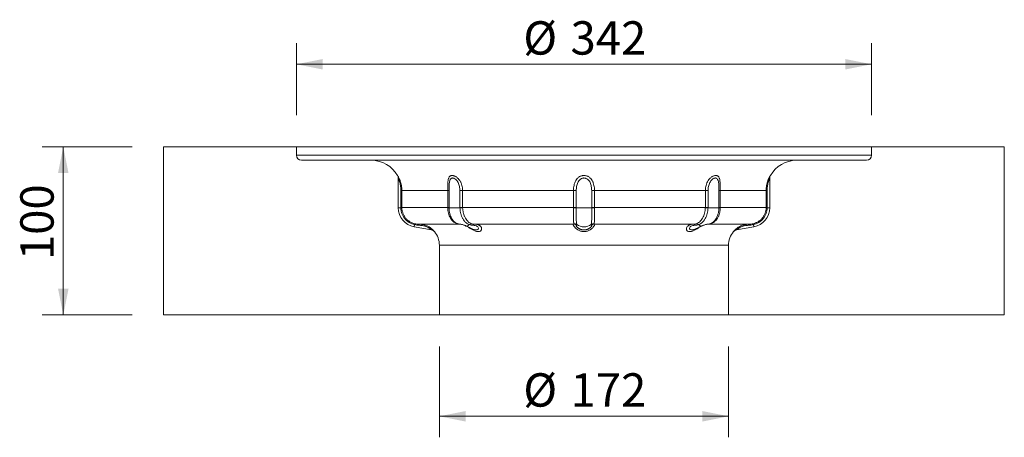
# Model space of a CAD drawing. Units: millimetres. Extents: x 210 to 797, y 12 to 877.
# Drawn here: x 211 to 797, y 12 to 260 of the extents above; entities that cross this region are included whole.
import ezdxf

# ---------------------------------------------------------------- set-up
doc = ezdxf.new("R2010")
doc.units = ezdxf.units.MM
doc.header["$LTSCALE"] = 12.5
doc.linetypes.add('SLD-Durchgehend', pattern=[0])
doc.styles.add('SLDTEXTSTYLE0', font='TXT', dxfattribs={"width": 0.605})
doc.dimstyles.new('SLDDIMSTYLE0', dxfattribs={"dimtxt": 19.26239, "dimasz": 15.625, "dimexe": 0, "dimexo": 0.0625, "dimgap": 4.815598, "dimtad": 1, "dimrnd": 1e-09, "dimzin": 12, "dimdsep": 46, "dimtxsty": 'SLDTEXTSTYLE0', "dimsah": 1, "dimcen": 0.09, "dimadec": 0, "dimazin": 3, "dimtfac": 1, "dimtofl": 0, "dimtmove": 0, "dimatfit": 3, "dimfxl": 1, "dimfrac": 2, "dimtolj": 1, "dimtzin": 12, "dimarcsym": 0})

# ---------------------------------------------------------------- blocks, each defined once
blk = doc.blocks.new('_D_2')
at = {"color": 7, "linetype": 'SLD-Durchgehend', "lineweight": 18, "transparency": 16777216}
for p, q in [((460.62, 65.95), (460.62, 11.96)), ((632.62, 65.95), (632.62, 11.96)), ((460.62, 24.46), (632.62, 24.46))]:
    blk.add_line(p, q, dxfattribs=at)
for points in [[(460.62, 24.46), (476.24, 21.33), (476.24, 27.58)], [(632.62, 24.46), (616.99, 27.58), (616.99, 21.33)]]:
    blk.add_solid(points, dxfattribs=at)
at = {"color": 7, "linetype": 'SLD-Durchgehend', "lineweight": 18, "transparency": 16777216, "char_height": 19.844, "attachment_point": 1, "style": 'SLDTEXTSTYLE0'}
for s, insert in [('%%c', (510.52, 50.04)), ('172', (538.62, 50.04))]:
    blk.add_mtext(s, dxfattribs=dict(at, insert=insert))
blk = doc.blocks.new('_D_3')
at = {"color": 7, "linetype": 'SLD-Durchgehend', "lineweight": 18, "transparency": 16777216}
for p, q in [((277.87, 184.7), (224.43, 184.7)), ((236.93, 84.7), (236.93, 184.7)), ((277.87, 84.7), (224.43, 84.7))]:
    blk.add_line(p, q, dxfattribs=at)
for points in [[(236.93, 184.7), (233.8, 169.07), (240.05, 169.07)], [(236.93, 84.7), (240.05, 100.32), (233.8, 100.32)]]:
    blk.add_solid(points, dxfattribs=at)
at = {"color": 7, "linetype": 'SLD-Durchgehend', "lineweight": 18, "transparency": 16777216, "insert": (211.35, 117.35), "char_height": 19.844, "attachment_point": 1, "rotation": 90, "style": 'SLDTEXTSTYLE0'}
blk.add_mtext('100', dxfattribs=at)
blk = doc.blocks.new('_D_4')
at = {"color": 7, "linetype": 'SLD-Durchgehend', "lineweight": 18, "transparency": 16777216}
for p, q in [((375.62, 203.45), (375.62, 246.32)), ((717.62, 203.45), (717.62, 246.32)), ((375.62, 233.82), (717.62, 233.82))]:
    blk.add_line(p, q, dxfattribs=at)
for points in [[(375.62, 233.82), (391.24, 230.7), (391.24, 236.95)], [(717.62, 233.82), (701.99, 236.95), (701.99, 230.7)]]:
    blk.add_solid(points, dxfattribs=at)
at = {"color": 7, "linetype": 'SLD-Durchgehend', "lineweight": 18, "transparency": 16777216, "char_height": 19.844, "attachment_point": 1, "style": 'SLDTEXTSTYLE0'}
for s, insert in [('%%c', (510.52, 259.4)), ('342', (538.62, 259.4))]:
    blk.add_mtext(s, dxfattribs=dict(at, insert=insert))

msp = doc.modelspace()

# ---------------------------------------------------------------- linework, layer by layer
at = {"color": 7, "linetype": 'SLD-Durchgehend', "lineweight": 18}
for p, q in [((375.62, 184.7), (296.62, 184.7)), ((296.62, 84.7), (296.62, 184.7)), ((717.62, 184.7), (375.62, 184.7)), ((375.62, 179.7), (375.62, 184.7)), ((717.62, 184.7), (717.62, 179.7)), ((796.62, 184.7), (717.62, 184.7)), ((796.62, 84.7), (796.62, 184.7)), ((717.62, 179.7), (375.62, 179.7)), ((420.12, 176.7), (378.62, 176.7)), ((673.12, 176.7), (420.12, 176.7)), ((714.62, 176.7), (673.12, 176.7)), ((436.12, 166.183), (436.12, 148.434)), ((657.12, 148.434), (657.12, 166.183)), ((632.62, 126.2), (460.62, 126.2)), ((460.62, 84.7), (460.62, 126.2)), ((632.62, 126.2), (632.62, 84.7)), ((460.62, 84.7), (296.62, 84.7)), ((632.62, 84.7), (460.62, 84.7)), ((796.62, 84.7), (632.62, 84.7))]:
    msp.add_line(p, q, dxfattribs=at)
at = {"linetype": 'SLD-Durchgehend', "lineweight": 18}
for p, q in [((438.299, 158.7), (437.68, 158.7)), ((437.68, 148.7), (437.68, 158.7)), ((465.614, 158.7), (438.299, 158.7)), ((438.299, 158.7), (438.299, 148.7)), ((465.614, 148.7), (465.614, 158.7)), ((466.35, 158.7), (465.614, 158.7)), ((466.35, 158.7), (466.35, 148.7)), ((474.437, 158.7), (472.826, 158.7)), ((472.826, 148.7), (472.826, 158.7)), ((540.381, 158.7), (474.437, 158.7)), ((474.437, 158.7), (474.437, 148.7)), ((540.381, 148.7), (540.381, 158.7)), ((542.041, 158.7), (540.381, 158.7)), ((542.041, 158.7), (542.041, 148.7)), ((552.859, 158.7), (551.199, 158.7)), ((551.199, 148.7), (551.199, 158.7)), ((618.803, 158.7), (552.859, 158.7)), ((552.859, 158.7), (552.859, 148.7)), ((620.414, 158.7), (618.803, 158.7)), ((618.803, 148.7), (618.803, 158.7)), ((620.414, 158.7), (620.414, 148.7)), ((627.625, 158.7), (626.89, 158.7)), ((626.89, 148.7), (626.89, 158.7)), ((654.94, 158.7), (627.625, 158.7)), ((627.625, 158.7), (627.625, 148.7)), ((655.56, 158.7), (654.94, 158.7)), ((654.94, 148.7), (654.94, 158.7)), ((655.56, 158.7), (655.56, 148.7)), ((437.682, 148.434), (436.12, 148.434)), ((438.299, 148.7), (437.68, 148.7)), ((465.614, 148.7), (438.299, 148.7)), ((466.35, 148.7), (465.614, 148.7)), ((472.829, 148.434), (466.349, 148.434)), ((474.437, 148.7), (472.826, 148.7)), ((540.381, 148.7), (474.437, 148.7)), ((542.041, 148.7), (540.381, 148.7)), ((551.202, 148.434), (542.038, 148.434)), ((552.859, 148.7), (551.199, 148.7)), ((618.803, 148.7), (552.859, 148.7)), ((620.414, 148.7), (618.803, 148.7)), ((626.89, 148.434), (620.41, 148.434)), ((627.625, 148.7), (626.89, 148.7)), ((654.94, 148.7), (627.625, 148.7)), ((655.56, 148.7), (654.94, 148.7)), ((657.12, 148.434), (655.558, 148.434)), ((445.858, 138.441), (445.623, 137.109)), ((455.885, 135.299), (445.623, 137.109)), ((472.675, 138.7), (448.32, 138.7)), ((540.346, 138.7), (481.547, 138.7)), ((611.692, 138.7), (552.894, 138.7)), ((644.92, 138.7), (620.565, 138.7)), ((647.617, 137.109), (637.354, 135.299)), ((647.617, 137.109), (647.382, 138.441))]:
    msp.add_line(p, q, dxfattribs=at)
at = {"linetype": 'SLD-Durchgehend', "lineweight": 18, "flags": 128}
for points in [[(448.32, 138.7), (448.376, 138.689), (448.432, 138.659), (448.487, 138.608), (448.541, 138.537), (448.593, 138.448), (448.644, 138.339), (448.692, 138.212), (448.738, 138.069)], [(478.409, 138.441), (477.642, 137.869), (476.866, 137.461)], [(616.375, 137.461), (615.598, 137.869), (614.831, 138.441)], [(644.502, 138.069), (644.548, 138.212), (644.596, 138.339), (644.647, 138.448), (644.699, 138.537), (644.753, 138.608), (644.808, 138.659), (644.864, 138.689), (644.92, 138.7)]]:
    msp.add_lwpolyline(points, dxfattribs=at)
at = {"color": 7, "linetype": 'SLD-Durchgehend', "lineweight": 18}
for centre, radius, start, end in [((378.62, 179.7), 3, 180, 270), ((420.12, 158.7), 18, 29.926435, 90), ((673.12, 158.7), 18, 90, 150.073565), ((714.62, 179.7), 3, 270, 0), ((433.12, 166.183), 3, 360, 29.926435), ((660.12, 166.183), 3, 150.073565, 180), ((448.12, 126.2), 12.5, 0, 40.307565), ((645.12, 126.2), 12.5, 139.692435, 180)]:
    msp.add_arc(centre, radius, start, end, dxfattribs=at)
at = {"linetype": 'SLD-Durchgehend', "lineweight": 18}
for centre, radius, start, end in [((447.62, 148.434), 11.5, 180, 260), ((437.617, 152.263), 3.829, 270.9831, 280.306471), ((465.538, 143.129), 5.367, 81.300031, 89.190471), ((455.63, 622.57), 474.448, 272.077564, 272.272368), ((537.207, 39.968), 108.573, 87.449892, 88.326638), ((556.033, 39.968), 108.573, 91.673362, 92.550108), ((637.61, 622.57), 474.448, 267.727632, 267.922436), ((627.702, 143.129), 5.367, 90.809529, 98.699969), ((645.62, 148.434), 11.5, 280, 0), ((655.623, 152.263), 3.829, 259.693529, 269.0169), ((446.959, 138.238), 1.12, 140.78232, 169.530219), ((455.364, 132.345), 3, 40.307565, 80), ((471.318, 137.694), 1.252, 73.422775, 90.364213), ((479.82, 136.724), 2.222, 91.501003, 129.411716), ((481.656, 137.468), 1.236, 95.035967, 150.934057), ((540.342, 135.826), 2.874, 51.301439, 89.916164), ((540.657, 135.944), 3.002, 56.292536, 90.261241), ((546.62, 144.7), 7.592, 235.530946, 304.469054), ((552.583, 135.944), 3.002, 89.738759, 123.707464), ((552.898, 135.826), 2.874, 90.083836, 128.698561), ((611.584, 137.468), 1.236, 29.065943, 84.964033), ((613.42, 136.724), 2.222, 50.588284, 88.498997), ((621.922, 137.694), 1.252, 89.635747, 106.584805), ((637.875, 132.345), 3, 100, 139.692435), ((646.281, 138.238), 1.12, 10.469781, 39.21768)]:
    msp.add_arc(centre, radius, start, end, dxfattribs=at)
at = {"color": 7, "linetype": 'SLD-Durchgehend', "lineweight": 18}
for points, knots in [([(435.72, 167.68), (435.72, 167.68), (435.732, 167.66), (435.781, 167.582), (435.816, 167.525), (435.905, 167.376), (435.96, 167.284), (436.085, 167.066), (436.156, 166.941), (436.305, 166.667), (436.385, 166.517), (436.549, 166.192), (436.635, 166.016), (436.892, 165.462), (437.064, 165.059), (437.306, 164.41), (437.385, 164.186), (437.535, 163.729), (437.606, 163.496), (437.805, 162.785), (437.92, 162.294), (438.108, 161.284), (438.179, 160.774), (438.275, 159.744), (438.299, 159.224), (438.299, 158.7)], [0, 0, 0, 0, 0.0625, 0.0625, 0.125, 0.125, 0.1875, 0.1875, 0.25, 0.25, 0.3125, 0.3125, 0.375, 0.375, 0.5, 0.5, 0.5625, 0.5625, 0.625, 0.625, 0.75, 0.75, 0.875, 0.875, 1, 1, 1, 1]), ([(437.68, 158.7), (437.68, 159.525), (437.628, 160.341), (437.473, 161.548), (437.409, 161.945), (437.259, 162.718), (437.173, 163.098), (436.983, 163.825), (436.881, 164.17), (436.724, 164.652), (436.67, 164.808), (436.566, 165.098), (436.515, 165.234), (436.369, 165.609), (436.28, 165.819), (436.187, 166.033), (436.162, 166.089), (436.129, 166.164), (436.12, 166.183), (436.12, 166.183)], [0, 0, 0, 0, 0.25, 0.25, 0.375, 0.375, 0.5, 0.5, 0.625, 0.625, 0.6875, 0.6875, 0.75, 0.75, 0.875, 0.875, 0.9375, 0.9375, 1, 1, 1, 1]), ([(465.614, 158.7), (465.614, 159.224), (465.615, 159.744), (465.621, 160.773), (465.625, 161.283), (465.645, 162.292), (465.66, 162.782), (465.712, 163.726), (465.749, 164.181), (465.866, 165.052), (465.944, 165.454), (466.109, 166.002), (466.172, 166.175), (466.318, 166.502), (466.402, 166.656), (466.591, 166.934), (466.696, 167.058), (466.931, 167.276), (467.062, 167.37), (467.349, 167.523), (467.504, 167.582), (467.834, 167.659), (468.009, 167.679), (468.38, 167.68), (468.577, 167.661), (468.977, 167.584), (469.18, 167.527), (469.589, 167.378), (469.795, 167.287), (470.21, 167.07), (470.417, 166.945), (470.818, 166.671), (471.013, 166.521), (471.393, 166.196), (471.579, 166.021), (472.113, 165.466), (472.433, 165.063), (472.865, 164.415), (473.001, 164.19), (473.253, 163.732), (473.369, 163.499), (473.691, 162.788), (473.87, 162.297), (474.156, 161.287), (474.261, 160.776), (474.402, 159.745), (474.437, 159.225), (474.437, 158.7)], [0, 0, 0, 0, 0.0625, 0.0625, 0.125, 0.125, 0.1875, 0.1875, 0.25, 0.25, 0.3125, 0.3125, 0.34375, 0.34375, 0.375, 0.375, 0.40625, 0.40625, 0.4375, 0.4375, 0.46875, 0.46875, 0.5, 0.5, 0.53125, 0.53125, 0.5625, 0.5625, 0.59375, 0.59375, 0.625, 0.625, 0.65625, 0.65625, 0.6875, 0.6875, 0.75, 0.75, 0.78125, 0.78125, 0.8125, 0.8125, 0.875, 0.875, 0.9375, 0.9375, 1, 1, 1, 1]), ([(472.826, 158.7), (472.826, 159.526), (472.743, 160.343), (472.48, 161.552), (472.37, 161.949), (472.1, 162.723), (471.94, 163.103), (471.566, 163.831), (471.354, 164.176), (470.993, 164.658), (470.865, 164.814), (470.598, 165.104), (470.46, 165.24), (470.028, 165.614), (469.714, 165.824), (469.244, 166.037), (469.086, 166.092), (468.774, 166.166), (468.621, 166.184), (468.331, 166.182), (468.192, 166.163), (467.927, 166.086), (467.804, 166.029), (467.579, 165.885), (467.477, 165.797), (467.291, 165.593), (467.206, 165.477), (466.98, 165.094), (466.866, 164.8), (466.686, 164.163), (466.619, 163.815), (466.515, 163.088), (466.478, 162.712), (466.422, 161.941), (466.402, 161.545), (466.359, 160.339), (466.35, 159.524), (466.35, 158.7)], [0, 0, 0, 0, 0.125, 0.125, 0.1875, 0.1875, 0.25, 0.25, 0.3125, 0.3125, 0.34375, 0.34375, 0.375, 0.375, 0.4375, 0.4375, 0.46875, 0.46875, 0.5, 0.5, 0.53125, 0.53125, 0.5625, 0.5625, 0.59375, 0.59375, 0.625, 0.625, 0.6875, 0.6875, 0.75, 0.75, 0.8125, 0.8125, 0.875, 0.875, 1, 1, 1, 1]), ([(540.381, 158.7), (540.381, 159.224), (540.407, 159.744), (540.51, 160.773), (540.587, 161.283), (540.803, 162.292), (540.939, 162.782), (541.277, 163.726), (541.48, 164.181), (541.97, 165.052), (542.251, 165.454), (542.738, 166.002), (542.911, 166.175), (543.283, 166.502), (543.484, 166.656), (543.902, 166.934), (544.121, 167.058), (544.579, 167.276), (544.819, 167.37), (545.317, 167.523), (545.573, 167.582), (546.087, 167.659), (546.347, 167.679), (546.873, 167.68), (547.139, 167.661), (547.657, 167.584), (547.908, 167.527), (548.397, 167.378), (548.635, 167.287), (549.097, 167.07), (549.319, 166.945), (549.736, 166.671), (549.933, 166.521), (550.306, 166.196), (550.484, 166.021), (550.98, 165.466), (551.262, 165.063), (551.629, 164.415), (551.743, 164.19), (551.95, 163.732), (552.043, 163.499), (552.299, 162.788), (552.436, 162.297), (552.652, 161.287), (552.73, 160.776), (552.833, 159.745), (552.859, 159.225), (552.859, 158.7)], [0, 0, 0, 0, 0.0625, 0.0625, 0.125, 0.125, 0.1875, 0.1875, 0.25, 0.25, 0.3125, 0.3125, 0.34375, 0.34375, 0.375, 0.375, 0.40625, 0.40625, 0.4375, 0.4375, 0.46875, 0.46875, 0.5, 0.5, 0.53125, 0.53125, 0.5625, 0.5625, 0.59375, 0.59375, 0.625, 0.625, 0.65625, 0.65625, 0.6875, 0.6875, 0.75, 0.75, 0.78125, 0.78125, 0.8125, 0.8125, 0.875, 0.875, 0.9375, 0.9375, 1, 1, 1, 1]), ([(551.199, 158.7), (551.199, 159.526), (551.134, 160.343), (550.918, 161.552), (550.826, 161.949), (550.595, 162.723), (550.455, 163.103), (550.116, 163.831), (549.919, 164.176), (549.566, 164.658), (549.438, 164.814), (549.165, 165.104), (549.02, 165.24), (548.556, 165.614), (548.2, 165.824), (547.628, 166.037), (547.429, 166.092), (547.021, 166.166), (546.813, 166.184), (546.402, 166.182), (546.197, 166.163), (545.788, 166.086), (545.588, 166.029), (545.208, 165.885), (545.026, 165.797), (544.678, 165.593), (544.512, 165.477), (544.043, 165.094), (543.776, 164.8), (543.314, 164.163), (543.116, 163.815), (542.779, 163.088), (542.641, 162.712), (542.412, 161.941), (542.321, 161.545), (542.106, 160.339), (542.041, 159.524), (542.041, 158.7)], [0, 0, 0, 0, 0.125, 0.125, 0.1875, 0.1875, 0.25, 0.25, 0.3125, 0.3125, 0.34375, 0.34375, 0.375, 0.375, 0.4375, 0.4375, 0.46875, 0.46875, 0.5, 0.5, 0.53125, 0.53125, 0.5625, 0.5625, 0.59375, 0.59375, 0.625, 0.625, 0.6875, 0.6875, 0.75, 0.75, 0.8125, 0.8125, 0.875, 0.875, 1, 1, 1, 1]), ([(618.803, 158.7), (618.803, 159.224), (618.838, 159.744), (618.978, 160.773), (619.083, 161.283), (619.369, 162.292), (619.546, 162.782), (619.972, 163.726), (620.221, 164.181), (620.798, 165.052), (621.117, 165.454), (621.641, 166.002), (621.823, 166.175), (622.203, 166.502), (622.402, 166.656), (622.805, 166.934), (623.009, 167.058), (623.422, 167.276), (623.632, 167.37), (624.048, 167.523), (624.255, 167.582), (624.653, 167.659), (624.845, 167.679), (625.217, 167.68), (625.397, 167.661), (625.729, 167.584), (625.882, 167.527), (626.165, 167.378), (626.295, 167.287), (626.533, 167.07), (626.64, 166.945), (626.829, 166.671), (626.912, 166.521), (627.06, 166.196), (627.125, 166.021), (627.293, 165.466), (627.372, 165.063), (627.46, 164.415), (627.484, 164.19), (627.524, 163.732), (627.54, 163.499), (627.58, 162.788), (627.595, 162.297), (627.615, 161.287), (627.619, 160.776), (627.625, 159.745), (627.625, 159.225), (627.625, 158.7)], [0, 0, 0, 0, 0.0625, 0.0625, 0.125, 0.125, 0.1875, 0.1875, 0.25, 0.25, 0.3125, 0.3125, 0.34375, 0.34375, 0.375, 0.375, 0.40625, 0.40625, 0.4375, 0.4375, 0.46875, 0.46875, 0.5, 0.5, 0.53125, 0.53125, 0.5625, 0.5625, 0.59375, 0.59375, 0.625, 0.625, 0.65625, 0.65625, 0.6875, 0.6875, 0.75, 0.75, 0.78125, 0.78125, 0.8125, 0.8125, 0.875, 0.875, 0.9375, 0.9375, 1, 1, 1, 1]), ([(626.89, 158.7), (626.89, 159.526), (626.881, 160.343), (626.838, 161.552), (626.818, 161.949), (626.761, 162.723), (626.723, 163.103), (626.618, 163.831), (626.551, 164.176), (626.413, 164.658), (626.36, 164.814), (626.241, 165.104), (626.175, 165.24), (625.95, 165.614), (625.761, 165.824), (625.422, 166.037), (625.299, 166.092), (625.033, 166.166), (624.892, 166.184), (624.601, 166.182), (624.45, 166.163), (624.137, 166.086), (623.977, 166.029), (623.664, 165.885), (623.509, 165.797), (623.203, 165.593), (623.052, 165.477), (622.615, 165.094), (622.351, 164.8), (621.877, 164.163), (621.665, 163.815), (621.293, 163.088), (621.135, 162.712), (620.868, 161.941), (620.758, 161.545), (620.497, 160.339), (620.414, 159.524), (620.414, 158.7)], [0, 0, 0, 0, 0.125, 0.125, 0.1875, 0.1875, 0.25, 0.25, 0.3125, 0.3125, 0.34375, 0.34375, 0.375, 0.375, 0.4375, 0.4375, 0.46875, 0.46875, 0.5, 0.5, 0.53125, 0.53125, 0.5625, 0.5625, 0.59375, 0.59375, 0.625, 0.625, 0.6875, 0.6875, 0.75, 0.75, 0.8125, 0.8125, 0.875, 0.875, 1, 1, 1, 1]), ([(654.94, 158.7), (654.94, 159.224), (654.965, 159.744), (655.061, 160.775), (655.132, 161.285), (655.32, 162.295), (655.435, 162.785), (655.7, 163.729), (655.849, 164.185), (656.175, 165.057), (656.346, 165.458), (656.6, 166.006), (656.685, 166.18), (656.85, 166.506), (656.931, 166.66), (657.082, 166.937), (657.152, 167.062), (657.277, 167.279), (657.333, 167.373), (657.425, 167.525), (657.46, 167.583), (657.508, 167.66), (657.52, 167.68), (657.52, 167.68)], [0, 0, 0, 0, 0.125, 0.125, 0.25, 0.25, 0.375, 0.375, 0.5, 0.5, 0.625, 0.625, 0.6875, 0.6875, 0.75, 0.75, 0.8125, 0.8125, 0.875, 0.875, 0.9375, 0.9375, 1, 1, 1, 1]), ([(657.12, 166.183), (657.12, 166.183), (657.111, 166.164), (657.078, 166.089), (657.053, 166.033), (656.99, 165.889), (656.953, 165.802), (656.869, 165.599), (656.822, 165.482), (656.723, 165.227), (656.671, 165.089), (656.567, 164.799), (656.514, 164.647), (656.358, 164.169), (656.255, 163.821), (656.066, 163.093), (655.98, 162.717), (655.831, 161.945), (655.767, 161.549), (655.612, 160.341), (655.56, 159.525), (655.56, 158.7)], [0, 0, 0, 0, 0.0625, 0.0625, 0.125, 0.125, 0.1875, 0.1875, 0.25, 0.25, 0.3125, 0.3125, 0.375, 0.375, 0.5, 0.5, 0.625, 0.625, 0.75, 0.75, 1, 1, 1, 1])]:
    msp.add_open_spline(points, degree=3, knots=knots, dxfattribs=at)
at = {"linetype": 'SLD-Durchgehend', "lineweight": 18}
for points in [[(437.682, 148.434), (437.681, 148.523), (437.68, 148.611), (437.68, 148.7)], [(438.299, 148.7), (438.299, 148.632), (438.3, 148.564), (438.302, 148.496)], [(465.613, 148.496), (465.614, 148.564), (465.614, 148.632), (465.614, 148.7)], [(466.35, 148.7), (466.35, 148.611), (466.35, 148.523), (466.349, 148.434)], [(472.829, 148.434), (472.827, 148.523), (472.826, 148.611), (472.826, 148.7)], [(474.437, 148.7), (474.437, 148.632), (474.439, 148.564), (474.441, 148.496)], [(540.378, 148.496), (540.38, 148.564), (540.381, 148.632), (540.381, 148.7)], [(542.041, 148.7), (542.041, 148.611), (542.04, 148.523), (542.038, 148.434)], [(551.202, 148.434), (551.2, 148.523), (551.199, 148.611), (551.199, 148.7)], [(552.859, 148.7), (552.859, 148.632), (552.86, 148.564), (552.862, 148.496)], [(618.798, 148.496), (618.801, 148.564), (618.803, 148.632), (618.803, 148.7)], [(620.414, 148.7), (620.414, 148.611), (620.413, 148.523), (620.41, 148.434)], [(626.89, 148.434), (626.89, 148.523), (626.89, 148.611), (626.89, 148.7)], [(627.625, 148.7), (627.625, 148.632), (627.626, 148.564), (627.626, 148.496)], [(654.938, 148.496), (654.94, 148.564), (654.94, 148.632), (654.94, 148.7)], [(655.56, 148.7), (655.56, 148.611), (655.559, 148.523), (655.558, 148.434)], [(448.738, 138.069), (447.774, 138.116), (446.815, 138.238), (445.858, 138.441)], [(480.575, 138.069), (479.78, 138.116), (479.051, 138.238), (478.409, 138.441)], [(542.323, 138.441), (542.372, 138.238), (542.301, 138.116), (542.139, 138.069)], [(551.101, 138.069), (550.939, 138.116), (550.868, 138.238), (550.917, 138.441)], [(614.831, 138.441), (614.189, 138.238), (613.46, 138.116), (612.664, 138.069)], [(647.382, 138.441), (646.425, 138.238), (645.466, 138.116), (644.502, 138.069)]]:
    msp.add_open_spline(points, degree=3, dxfattribs=at)
for points, knots in [([(445.858, 138.441), (445.287, 138.568), (444.735, 138.74), (443.668, 139.172), (443.152, 139.431), (442.407, 139.889), (442.164, 140.053), (441.697, 140.397), (441.471, 140.578), (440.819, 141.148), (440.417, 141.563), (439.862, 142.24), (439.686, 142.474), (439.357, 142.953), (439.203, 143.198), (438.773, 143.95), (438.528, 144.474), (438.225, 145.294), (438.135, 145.574), (437.98, 146.135), (437.915, 146.418), (437.754, 147.272), (437.694, 147.849), (437.682, 148.434)], [0, 0, 0, 0, 0.125, 0.125, 0.25, 0.25, 0.3125, 0.3125, 0.375, 0.375, 0.5, 0.5, 0.5625, 0.5625, 0.625, 0.625, 0.75, 0.75, 0.8125, 0.8125, 0.875, 0.875, 1, 1, 1, 1]), ([(438.302, 148.496), (438.314, 147.937), (438.373, 147.387), (438.528, 146.573), (438.591, 146.304), (438.739, 145.769), (438.826, 145.502), (439.115, 144.72), (439.348, 144.221), (439.758, 143.503), (439.905, 143.269), (440.218, 142.812), (440.386, 142.588), (440.914, 141.942), (441.297, 141.546), (441.918, 141.001), (442.132, 140.828), (442.577, 140.498), (442.808, 140.341), (443.989, 139.609), (445.005, 139.192), (446.092, 138.946)], [0, 0, 0, 0, 0.125, 0.125, 0.1875, 0.1875, 0.25, 0.25, 0.375, 0.375, 0.4375, 0.4375, 0.5, 0.5, 0.625, 0.625, 0.6875, 0.6875, 0.75, 0.75, 1, 1, 1, 1]), ([(471.31, 138.946), (470.897, 139.069), (470.499, 139.236), (469.923, 139.55), (469.734, 139.665), (469.364, 139.916), (469.182, 140.054), (468.652, 140.494), (468.323, 140.823), (467.711, 141.55), (467.427, 141.949), (466.913, 142.813), (466.687, 143.269), (466.296, 144.225), (466.13, 144.728), (465.731, 146.298), (465.602, 147.379), (465.613, 148.496)], [0, 0, 0, 0, 0.125, 0.125, 0.1875, 0.1875, 0.25, 0.25, 0.375, 0.375, 0.5, 0.5, 0.625, 0.625, 0.75, 0.75, 1, 1, 1, 1]), ([(466.349, 148.434), (466.422, 147.233), (466.56, 144.944), (467.516, 143.059), (467.97, 142.162)], [0, 0, 0, 0, 0.5244783, 1, 1, 1, 1]), ([(478.409, 138.441), (478.03, 138.568), (477.664, 138.74), (476.952, 139.172), (476.607, 139.431), (476.107, 139.889), (475.944, 140.053), (475.629, 140.397), (475.477, 140.578), (475.036, 141.148), (474.763, 141.563), (474.384, 142.24), (474.263, 142.474), (474.037, 142.953), (473.931, 143.198), (473.633, 143.95), (473.462, 144.474), (473.247, 145.294), (473.182, 145.574), (473.069, 146.135), (473.021, 146.418), (472.899, 147.272), (472.848, 147.849), (472.829, 148.434)], [0, 0, 0, 0, 0.125, 0.125, 0.25, 0.25, 0.3125, 0.3125, 0.375, 0.375, 0.5, 0.5, 0.5625, 0.5625, 0.625, 0.625, 0.75, 0.75, 0.8125, 0.8125, 0.875, 0.875, 1, 1, 1, 1]), ([(474.441, 148.496), (474.465, 147.937), (474.518, 147.387), (474.64, 146.573), (474.689, 146.304), (474.8, 145.769), (474.863, 145.502), (475.072, 144.72), (475.237, 144.221), (475.523, 143.503), (475.625, 143.269), (475.841, 142.812), (475.956, 142.588), (476.317, 141.942), (476.577, 141.546), (476.995, 141.001), (477.139, 140.828), (477.437, 140.498), (477.592, 140.341), (478.379, 139.609), (479.05, 139.192), (479.761, 138.946)], [0, 0, 0, 0, 0.125, 0.125, 0.1875, 0.1875, 0.25, 0.25, 0.375, 0.375, 0.4375, 0.4375, 0.5, 0.5, 0.625, 0.625, 0.6875, 0.6875, 0.75, 0.75, 1, 1, 1, 1]), ([(540.644, 138.946), (540.603, 139.069), (540.566, 139.236), (540.516, 139.55), (540.5, 139.665), (540.469, 139.916), (540.455, 140.054), (540.415, 140.494), (540.392, 140.823), (540.353, 141.55), (540.337, 141.949), (540.314, 142.813), (540.306, 143.269), (540.299, 144.225), (540.299, 144.728), (540.312, 146.298), (540.337, 147.379), (540.378, 148.496)], [0, 0, 0, 0, 0.125, 0.125, 0.1875, 0.1875, 0.25, 0.25, 0.375, 0.375, 0.5, 0.5, 0.625, 0.625, 0.75, 0.75, 1, 1, 1, 1]), ([(542.038, 148.434), (542.023, 147.849), (542.012, 147.273), (541.996, 146.138), (541.992, 145.58), (541.989, 144.482), (541.992, 143.955), (542.004, 142.952), (542.013, 142.475), (542.032, 141.797), (542.039, 141.578), (542.055, 141.161), (542.063, 140.962), (542.092, 140.392), (542.114, 140.049), (542.152, 139.59), (542.165, 139.447), (542.193, 139.185), (542.208, 139.065), (542.254, 138.74), (542.287, 138.568), (542.323, 138.441)], [0, 0, 0, 0, 0.125, 0.125, 0.25, 0.25, 0.375, 0.375, 0.5, 0.5, 0.5625, 0.5625, 0.625, 0.625, 0.75, 0.75, 0.8125, 0.8125, 0.875, 0.875, 1, 1, 1, 1]), ([(550.917, 138.441), (550.953, 138.568), (550.986, 138.74), (551.047, 139.172), (551.075, 139.431), (551.113, 139.889), (551.125, 140.053), (551.147, 140.397), (551.157, 140.578), (551.186, 141.148), (551.202, 141.563), (551.221, 142.24), (551.226, 142.474), (551.235, 142.953), (551.239, 143.198), (551.248, 143.95), (551.25, 144.474), (551.249, 145.294), (551.248, 145.574), (551.243, 146.135), (551.24, 146.418), (551.228, 147.272), (551.217, 147.849), (551.202, 148.434)], [0, 0, 0, 0, 0.125, 0.125, 0.25, 0.25, 0.3125, 0.3125, 0.375, 0.375, 0.5, 0.5, 0.5625, 0.5625, 0.625, 0.625, 0.75, 0.75, 0.8125, 0.8125, 0.875, 0.875, 1, 1, 1, 1]), ([(552.862, 148.496), (552.883, 147.937), (552.899, 147.387), (552.917, 146.573), (552.923, 146.304), (552.931, 145.769), (552.934, 145.502), (552.941, 144.72), (552.941, 144.221), (552.936, 143.503), (552.933, 143.269), (552.925, 142.812), (552.92, 142.588), (552.902, 141.942), (552.887, 141.546), (552.858, 141.001), (552.847, 140.828), (552.824, 140.498), (552.811, 140.341), (552.744, 139.609), (552.677, 139.192), (552.596, 138.946)], [0, 0, 0, 0, 0.125, 0.125, 0.1875, 0.1875, 0.25, 0.25, 0.375, 0.375, 0.4375, 0.4375, 0.5, 0.5, 0.625, 0.625, 0.6875, 0.6875, 0.75, 0.75, 1, 1, 1, 1]), ([(613.478, 138.946), (613.834, 139.069), (614.18, 139.236), (614.685, 139.55), (614.851, 139.665), (615.178, 139.916), (615.339, 140.054), (615.812, 140.494), (616.108, 140.823), (616.666, 141.55), (616.927, 141.949), (617.409, 142.813), (617.624, 143.269), (618.004, 144.225), (618.171, 144.728), (618.589, 146.298), (618.752, 147.379), (618.798, 148.496)], [0, 0, 0, 0, 0.125, 0.125, 0.1875, 0.1875, 0.25, 0.25, 0.375, 0.375, 0.5, 0.5, 0.625, 0.625, 0.75, 0.75, 1, 1, 1, 1]), ([(620.41, 148.434), (620.392, 147.849), (620.341, 147.273), (620.179, 146.138), (620.068, 145.58), (619.781, 144.482), (619.609, 143.955), (619.212, 142.952), (618.987, 142.475), (618.608, 141.797), (618.476, 141.578), (618.202, 141.161), (618.06, 140.962), (617.619, 140.392), (617.306, 140.049), (616.806, 139.59), (616.635, 139.447), (616.288, 139.185), (616.112, 139.065), (615.577, 138.74), (615.209, 138.568), (614.831, 138.441)], [0, 0, 0, 0, 0.125, 0.125, 0.25, 0.25, 0.375, 0.375, 0.5, 0.5, 0.5625, 0.5625, 0.625, 0.625, 0.75, 0.75, 0.8125, 0.8125, 0.875, 0.875, 1, 1, 1, 1]), ([(627.626, 148.496), (627.632, 147.937), (627.602, 147.387), (627.505, 146.573), (627.465, 146.304), (627.366, 145.769), (627.307, 145.502), (627.107, 144.72), (626.942, 144.221), (626.648, 143.503), (626.543, 143.269), (626.315, 142.812), (626.193, 142.588), (625.808, 141.942), (625.526, 141.546), (625.067, 141.001), (624.907, 140.828), (624.577, 140.498), (624.404, 140.341), (623.521, 139.609), (622.756, 139.192), (621.93, 138.946)], [0, 0, 0, 0, 0.125, 0.125, 0.1875, 0.1875, 0.25, 0.25, 0.375, 0.375, 0.4375, 0.4375, 0.5, 0.5, 0.625, 0.625, 0.6875, 0.6875, 0.75, 0.75, 1, 1, 1, 1]), ([(625.398, 142.341), (625.851, 143.317), (626.716, 145.183), (626.834, 147.384), (626.89, 148.434)], [0, 0, 0, 0, 0.5228606, 1, 1, 1, 1]), ([(647.148, 138.946), (647.692, 139.069), (648.218, 139.236), (648.982, 139.55), (649.233, 139.665), (649.725, 139.916), (649.969, 140.054), (650.677, 140.494), (651.12, 140.823), (651.947, 141.55), (652.332, 141.949), (653.036, 142.813), (653.348, 143.269), (653.894, 144.225), (654.129, 144.728), (654.707, 146.298), (654.913, 147.379), (654.938, 148.496)], [0, 0, 0, 0, 0.125, 0.125, 0.1875, 0.1875, 0.25, 0.25, 0.375, 0.375, 0.5, 0.5, 0.625, 0.625, 0.75, 0.75, 1, 1, 1, 1]), ([(655.558, 148.434), (655.546, 147.849), (655.486, 147.273), (655.272, 146.138), (655.119, 145.58), (654.716, 144.482), (654.47, 143.955), (653.897, 142.952), (653.57, 142.475), (653.015, 141.797), (652.82, 141.578), (652.417, 141.161), (652.208, 140.962), (651.556, 140.392), (651.091, 140.049), (650.346, 139.59), (650.09, 139.447), (649.572, 139.185), (649.309, 139.065), (648.506, 138.74), (647.953, 138.568), (647.382, 138.441)], [0, 0, 0, 0, 0.125, 0.125, 0.25, 0.25, 0.375, 0.375, 0.5, 0.5, 0.5625, 0.5625, 0.625, 0.625, 0.75, 0.75, 0.8125, 0.8125, 0.875, 0.875, 1, 1, 1, 1]), ([(471.677, 138.926), (471.485, 138.979), (470.92, 139.134), (470.033, 139.679), (469.063, 140.562), (468.364, 141.387), (468.04, 142.004), (467.959, 142.16)], [0, 0, 0, 0, 0.1438797, 0.4226546, 0.6607822, 0.9145738, 1, 1, 1, 1]), ([(625.388, 142.343), (625.223, 142.046), (624.816, 141.313), (624.016, 140.385), (623.066, 139.588), (622.227, 139.096), (621.726, 138.969), (621.562, 138.928)], [0, 0, 0, 0, 0.1612039, 0.3985519, 0.6374971, 0.8814313, 1, 1, 1, 1]), ([(446.092, 138.946), (446.465, 138.861), (446.837, 138.8), (447.582, 138.719), (447.955, 138.7), (448.32, 138.7)], [0, 0, 0, 0, 0.5, 0.5, 1, 1, 1, 1]), ([(448.32, 138.7), (448.9, 138.7), (449.479, 138.66), (450.633, 138.5), (451.211, 138.378), (452.044, 138.139), (452.317, 138.05), (452.854, 137.852), (453.12, 137.744), (453.892, 137.396), (454.372, 137.135), (455.041, 136.712), (455.255, 136.565), (455.657, 136.271), (455.846, 136.122), (456.198, 135.827), (456.363, 135.68), (456.665, 135.396), (456.8, 135.261), (457.041, 135.008), (457.148, 134.891), (457.332, 134.681), (457.409, 134.589), (457.53, 134.441), (457.575, 134.384), (457.637, 134.306), (457.652, 134.286), (457.652, 134.286)], [0, 0, 0, 0, 0.125, 0.125, 0.25, 0.25, 0.3125, 0.3125, 0.375, 0.375, 0.5, 0.5, 0.5625, 0.5625, 0.625, 0.625, 0.6875, 0.6875, 0.75, 0.75, 0.8125, 0.8125, 0.875, 0.875, 0.9375, 0.9375, 1, 1, 1, 1]), ([(455.885, 135.299), (455.885, 135.299), (455.873, 135.311), (455.825, 135.357), (455.789, 135.39), (455.693, 135.478), (455.632, 135.532), (455.484, 135.658), (455.399, 135.729), (455.105, 135.959), (454.855, 136.14), (454.426, 136.411), (454.274, 136.502), (453.95, 136.683), (453.779, 136.773), (453.251, 137.03), (452.877, 137.189), (452.089, 137.473), (451.683, 137.596), (450.856, 137.801), (450.432, 137.884), (449.586, 138.007), (449.162, 138.048), (448.738, 138.069)], [0, 0, 0, 0, 0.0625, 0.0625, 0.125, 0.125, 0.1875, 0.1875, 0.25, 0.25, 0.375, 0.375, 0.4375, 0.4375, 0.5, 0.5, 0.625, 0.625, 0.75, 0.75, 0.875, 0.875, 1, 1, 1, 1]), ([(472.675, 138.7), (472.5, 138.7), (472.304, 138.718), (471.851, 138.799), (471.593, 138.861), (471.31, 138.946)], [0, 0, 0, 0, 0.5, 0.5, 1, 1, 1, 1]), ([(472.161, 138.774), (472.024, 138.797), (471.887, 138.82), (471.676, 138.894), (471.675, 138.894)], [0, 0, 0, 0, 0.9934631, 1, 1, 1, 1]), ([(481.547, 138.7), (482.024, 138.7), (482.469, 138.66), (483.302, 138.501), (483.69, 138.378), (484.206, 138.139), (484.367, 138.05), (484.669, 137.853), (484.81, 137.745), (485.191, 137.397), (485.39, 137.136), (485.596, 136.713), (485.649, 136.566), (485.719, 136.272), (485.736, 136.124), (485.733, 135.829), (485.712, 135.682), (485.632, 135.398), (485.572, 135.262), (485.415, 135.01), (485.317, 134.892), (485.083, 134.682), (484.947, 134.591), (484.646, 134.442), (484.481, 134.385), (484.119, 134.307), (483.92, 134.286), (483.508, 134.286), (483.293, 134.305), (482.844, 134.382), (482.609, 134.44), (482.128, 134.59), (481.884, 134.682), (481.394, 134.89), (481.146, 135.007), (480.644, 135.261), (480.389, 135.398), (479.88, 135.684), (479.628, 135.83), (478.878, 136.27), (478.383, 136.567), (477.392, 137.135), (476.912, 137.396), (476.204, 137.742), (475.969, 137.851), (475.509, 138.049), (475.284, 138.138), (474.842, 138.298), (474.626, 138.368), (474.201, 138.489), (473.993, 138.54), (473.392, 138.66), (473.018, 138.7), (472.675, 138.7)], [0, 0, 0, 0, 0.0625, 0.0625, 0.125, 0.125, 0.15625, 0.15625, 0.1875, 0.1875, 0.25, 0.25, 0.28125, 0.28125, 0.3125, 0.3125, 0.34375, 0.34375, 0.375, 0.375, 0.40625, 0.40625, 0.4375, 0.4375, 0.46875, 0.46875, 0.5, 0.5, 0.53125, 0.53125, 0.5625, 0.5625, 0.59375, 0.59375, 0.625, 0.625, 0.65625, 0.65625, 0.6875, 0.6875, 0.75, 0.75, 0.8125, 0.8125, 0.84375, 0.84375, 0.875, 0.875, 0.90625, 0.90625, 0.9375, 0.9375, 1, 1, 1, 1]), ([(481.392, 135.46), (481.353, 135.468), (481.139, 135.511), (480.541, 135.737), (479.641, 136.148), (478.566, 136.712), (477.384, 137.33), (476.098, 137.935), (474.729, 138.418), (473.578, 138.689), (472.893, 138.673), (472.679, 138.668)], [0, 0, 0, 0, 0.019862, 0.1085237, 0.2085132, 0.3242658, 0.450525, 0.591568, 0.7514603, 0.9219904, 1, 1, 1, 1]), ([(479.761, 138.946), (480.006, 138.861), (480.279, 138.8), (480.879, 138.719), (481.207, 138.7), (481.547, 138.7)], [0, 0, 0, 0, 0.5, 0.5, 1, 1, 1, 1]), ([(481.39, 135.453), (481.392, 135.452), (481.791, 135.337), (482.232, 135.288), (482.957, 135.316), (483.566, 135.51), (483.954, 136.062), (483.823, 136.751), (483.149, 137.408), (482.046, 137.901), (481.067, 138.013), (480.575, 138.069)], [0, 0, 0, 0, 0.0007437, 0.1206817, 0.1448286, 0.2741276, 0.3959681, 0.5256352, 0.6759925, 0.8375933, 1, 1, 1, 1]), ([(552.894, 138.7), (552.988, 138.7), (553.039, 138.66), (553.062, 138.501), (553.034, 138.378), (552.931, 138.139), (552.886, 138.05), (552.776, 137.853), (552.709, 137.745), (552.476, 137.397), (552.278, 137.136), (551.901, 136.713), (551.761, 136.566), (551.458, 136.272), (551.293, 136.124), (550.936, 135.829), (550.742, 135.682), (550.326, 135.398), (550.107, 135.262), (549.643, 135.01), (549.399, 134.892), (548.882, 134.682), (548.614, 134.591), (548.067, 134.442), (547.787, 134.385), (547.213, 134.307), (546.917, 134.286), (546.333, 134.286), (546.044, 134.305), (545.47, 134.382), (545.183, 134.44), (544.627, 134.59), (544.359, 134.682), (543.847, 134.89), (543.603, 135.007), (543.136, 135.261), (542.913, 135.398), (542.496, 135.684), (542.303, 135.83), (541.769, 136.27), (541.47, 136.567), (540.963, 137.135), (540.765, 137.396), (540.532, 137.742), (540.466, 137.851), (540.354, 138.049), (540.31, 138.138), (540.241, 138.298), (540.216, 138.368), (540.188, 138.489), (540.183, 138.54), (540.201, 138.66), (540.252, 138.7), (540.346, 138.7)], [0, 0, 0, 0, 0.0625, 0.0625, 0.125, 0.125, 0.15625, 0.15625, 0.1875, 0.1875, 0.25, 0.25, 0.28125, 0.28125, 0.3125, 0.3125, 0.34375, 0.34375, 0.375, 0.375, 0.40625, 0.40625, 0.4375, 0.4375, 0.46875, 0.46875, 0.5, 0.5, 0.53125, 0.53125, 0.5625, 0.5625, 0.59375, 0.59375, 0.625, 0.625, 0.65625, 0.65625, 0.6875, 0.6875, 0.75, 0.75, 0.8125, 0.8125, 0.84375, 0.84375, 0.875, 0.875, 0.90625, 0.90625, 0.9375, 0.9375, 1, 1, 1, 1]), ([(540.346, 138.7), (540.463, 138.7), (540.552, 138.718), (540.657, 138.799), (540.671, 138.861), (540.644, 138.946)], [0, 0, 0, 0, 0.5, 0.5, 1, 1, 1, 1]), ([(542.139, 138.069), (542.068, 138.048), (542.025, 138.007), (541.992, 137.884), (542.002, 137.801), (542.078, 137.596), (542.144, 137.472), (542.342, 137.189), (542.473, 137.031), (542.733, 136.773), (542.83, 136.683), (543.045, 136.504), (543.162, 136.414), (543.42, 136.234), (543.561, 136.144), (543.869, 135.969), (544.033, 135.886), (544.379, 135.731), (544.561, 135.661), (544.945, 135.534), (545.147, 135.479), (545.763, 135.346), (546.184, 135.3), (546.833, 135.299), (547.049, 135.311), (547.472, 135.356), (547.679, 135.39), (548.085, 135.477), (548.285, 135.531), (548.67, 135.657), (548.853, 135.728), (549.372, 135.958), (549.684, 136.139), (550.074, 136.41), (550.192, 136.502), (550.408, 136.682), (550.506, 136.772), (550.766, 137.03), (550.897, 137.188), (551.096, 137.472), (551.162, 137.595), (551.238, 137.8), (551.248, 137.884), (551.215, 138.007), (551.172, 138.048), (551.101, 138.069)], [0, 0, 0, 0, 0.0625, 0.0625, 0.125, 0.125, 0.1875, 0.1875, 0.25, 0.25, 0.28125, 0.28125, 0.3125, 0.3125, 0.34375, 0.34375, 0.375, 0.375, 0.40625, 0.40625, 0.4375, 0.4375, 0.5, 0.5, 0.53125, 0.53125, 0.5625, 0.5625, 0.59375, 0.59375, 0.625, 0.625, 0.6875, 0.6875, 0.71875, 0.71875, 0.75, 0.75, 0.8125, 0.8125, 0.875, 0.875, 0.9375, 0.9375, 1, 1, 1, 1]), ([(552.596, 138.946), (552.568, 138.861), (552.583, 138.8), (552.687, 138.719), (552.777, 138.7), (552.894, 138.7)], [0, 0, 0, 0, 0.5, 0.5, 1, 1, 1, 1]), ([(620.565, 138.7), (620.222, 138.7), (619.848, 138.66), (619.049, 138.501), (618.621, 138.378), (617.959, 138.139), (617.734, 138.05), (617.276, 137.853), (617.041, 137.745), (616.331, 137.397), (615.852, 137.136), (615.112, 136.713), (614.862, 136.566), (614.363, 136.272), (614.113, 136.124), (613.611, 135.829), (613.357, 135.682), (612.85, 135.398), (612.599, 135.262), (612.1, 135.01), (611.852, 134.892), (611.357, 134.682), (611.112, 134.591), (610.64, 134.442), (610.41, 134.385), (609.96, 134.307), (609.74, 134.286), (609.327, 134.286), (609.133, 134.305), (608.77, 134.382), (608.6, 134.44), (608.293, 134.59), (608.158, 134.682), (607.925, 134.89), (607.827, 135.007), (607.669, 135.261), (607.608, 135.398), (607.527, 135.684), (607.507, 135.83), (607.502, 136.27), (607.573, 136.567), (607.848, 137.135), (608.048, 137.396), (608.427, 137.742), (608.567, 137.851), (608.87, 138.049), (609.032, 138.138), (609.376, 138.298), (609.558, 138.368), (609.942, 138.489), (610.144, 138.54), (610.77, 138.66), (611.216, 138.7), (611.692, 138.7)], [0, 0, 0, 0, 0.0625, 0.0625, 0.125, 0.125, 0.15625, 0.15625, 0.1875, 0.1875, 0.25, 0.25, 0.28125, 0.28125, 0.3125, 0.3125, 0.34375, 0.34375, 0.375, 0.375, 0.40625, 0.40625, 0.4375, 0.4375, 0.46875, 0.46875, 0.5, 0.5, 0.53125, 0.53125, 0.5625, 0.5625, 0.59375, 0.59375, 0.625, 0.625, 0.65625, 0.65625, 0.6875, 0.6875, 0.75, 0.75, 0.8125, 0.8125, 0.84375, 0.84375, 0.875, 0.875, 0.90625, 0.90625, 0.9375, 0.9375, 1, 1, 1, 1]), ([(612.664, 138.069), (612.212, 138.019), (611.294, 137.919), (610.21, 137.475), (609.443, 136.819), (609.263, 136.077), (609.598, 135.631), (610.088, 135.366), (610.533, 135.29), (611.159, 135.308), (611.5, 135.397), (611.761, 135.466)], [0, 0, 0, 0, 0.150797, 0.3060951, 0.4582852, 0.6164172, 0.7367771, 0.7738757, 0.8951903, 0.9196144, 1, 1, 1, 1]), ([(611.692, 138.7), (612.032, 138.7), (612.355, 138.718), (612.955, 138.799), (613.234, 138.861), (613.478, 138.946)], [0, 0, 0, 0, 0.5, 0.5, 1, 1, 1, 1]), ([(620.539, 138.688), (620.489, 138.691), (620.04, 138.723), (619.129, 138.562), (617.786, 138.193), (616.408, 137.603), (615.109, 136.944), (613.944, 136.325), (612.951, 135.843), (612.209, 135.544), (611.884, 135.47), (611.764, 135.442)], [0, 0, 0, 0, 0.0180816, 0.1617777, 0.3249548, 0.4817539, 0.6225877, 0.7449518, 0.8499128, 0.9445752, 1, 1, 1, 1]), ([(621.93, 138.946), (621.647, 138.861), (621.393, 138.8), (620.94, 138.719), (620.74, 138.7), (620.565, 138.7)], [0, 0, 0, 0, 0.5, 0.5, 1, 1, 1, 1]), ([(621.566, 138.894), (621.342, 138.834), (620.919, 138.721), (620.622, 138.699), (620.586, 138.701), (620.579, 138.701)], [0, 0, 0, 0, 0.4729302, 0.8945822, 1, 1, 1, 1]), ([(635.588, 134.286), (635.609, 134.314), (635.638, 134.351), (635.892, 134.665), (636.235, 135.063), (636.85, 135.662), (637.464, 136.196), (638.631, 137.027), (640.326, 137.929), (641.835, 138.293), (642.571, 138.471)], [0, 0, 0, 0, 0.1208204, 0.1610782, 0.3293365, 0.3792821, 0.4876123, 0.599767, 0.8046166, 1, 1, 1, 1]), ([(644.502, 138.069), (644.078, 138.048), (643.654, 138.007), (642.807, 137.883), (642.383, 137.801), (641.556, 137.595), (641.147, 137.472), (640.363, 137.189), (639.989, 137.031), (639.459, 136.772), (639.288, 136.682), (638.967, 136.503), (638.816, 136.413), (638.531, 136.233), (638.398, 136.143), (638.151, 135.968), (638.04, 135.885), (637.843, 135.731), (637.757, 135.66), (637.609, 135.533), (637.547, 135.478), (637.401, 135.345), (637.354, 135.299), (637.354, 135.299)], [0, 0, 0, 0, 0.125, 0.125, 0.25, 0.25, 0.375, 0.375, 0.5, 0.5, 0.5625, 0.5625, 0.625, 0.625, 0.6875, 0.6875, 0.75, 0.75, 0.8125, 0.8125, 0.875, 0.875, 1, 1, 1, 1]), ([(642.571, 138.471), (642.601, 138.48), (643.354, 138.696), (644.153, 138.698), (644.92, 138.7)], [0, 0, 0, 0, 0.0394352, 1, 1, 1, 1]), ([(644.92, 138.7), (645.284, 138.7), (645.651, 138.718), (646.395, 138.799), (646.776, 138.861), (647.148, 138.946)], [0, 0, 0, 0, 0.5, 0.5, 1, 1, 1, 1])]:
    msp.add_open_spline(points, degree=3, knots=knots, dxfattribs=at)

# ---------------------------------------------------------------- dimensions: what is measured, and where the dimension line sits
at = {"color": 7, "linetype": 'SLD-Durchgehend', "lineweight": 18}
dim = msp.add_linear_dim(base=(717.62, 233.824), p1=(375.62, 184.7), p2=(717.62, 184.7), text='%%c<>', dimstyle='SLDDIMSTYLE0', dxfattribs=at)
dim.commit()
dim.dimension.update_dxf_attribs({"geometry": '_D_4', "text_midpoint": (546.62, 233.824), "dimtype": 160})
dim = msp.add_linear_dim(base=(236.93, 184.7), p1=(296.62, 84.7), p2=(296.62, 184.7), angle=90, dimstyle='SLDDIMSTYLE0', dxfattribs=at)
dim.commit()
dim.dimension.update_dxf_attribs({"geometry": '_D_3', "text_midpoint": (236.93, 139.404), "dimtype": 160})
dim = msp.add_linear_dim(base=(632.62, 24.457), p1=(460.62, 84.7), p2=(632.62, 84.7), angle=0, text='%%c<>', dimstyle='SLDDIMSTYLE0', dxfattribs=at)
dim.commit()
dim.dimension.update_dxf_attribs({"geometry": '_D_2', "text_midpoint": (546.62, 24.457), "dimtype": 160})

doc.saveas('drawing.dxf')
